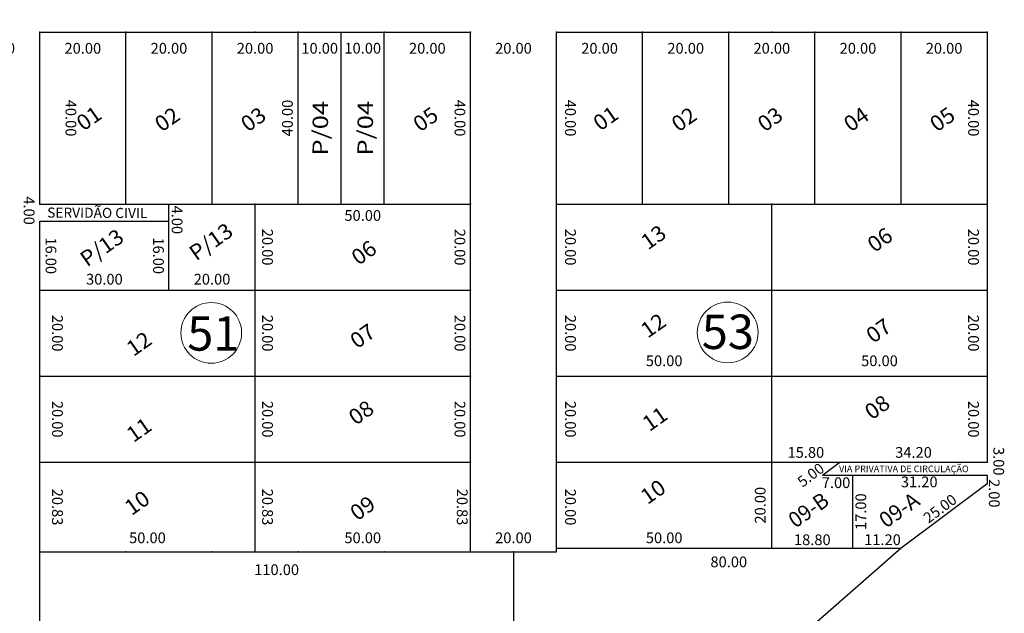
# Model space of a CAD drawing. Extents: x 769 to 227853, y 1136 to 6960472.
# Drawn here: x 225968 to 226197, y 6959471 to 6959609 of the extents above; entities that cross this region are included whole.
import ezdxf
from ezdxf.enums import TextEntityAlignment as Align

# ---------------------------------------------------------------- set-up
doc = ezdxf.new("R2010")
doc.units = 0
doc.header["$MEASUREMENT"] = 0
doc.linetypes.add('LIN0', pattern=[0])
doc.layers.get('0').update_dxf_attribs({"linetype": 'LIN0'})
for name, color, linetype, lineweight in [('cota', 10, 'Continuous', 20), ('Numeros', 5, 'Continuous', 20), ('Quadra', 6, 'Continuous', 20), ('RUAS', 7, 'Continuous', 18)]:
    doc.layers.add(name, color=color, linetype=linetype, lineweight=lineweight)
doc.layers.add('TG', color=7, linetype='LIN0')
doc.styles.add('ARIAL', font='arial.ttf')
doc.dimstyles.get("Standard").update_dxf_attribs({"dimtxt": 2.5, "dimasz": 0.18, "dimexe": 0.18, "dimexo": 0.0625, "dimgap": 0.09, "dimtad": 1, "dimzin": 0, "dimdsep": 46, "dimtxsty": 'ARIAL', "dimcen": 0.09, "dimse1": 1, "dimse2": 1, "dimsd1": 1, "dimsd2": 1, "dimclrt": 256, "dimadec": 0, "dimazin": 0, "dimtfac": 1, "dimtofl": 0, "dimtmove": 0, "dimatfit": 1, "dimfxl": 0, "dimtolj": 1, "dimtzin": 0, "dimarcsym": 0})

# ---------------------------------------------------------------- blocks, each defined once
blk = doc.blocks.new('SIMB_PONTO')
at = {"color": 0}
blk.add_point((0, 0), dxfattribs=at)
for tag in ['desc:', 'cota:', 'pto:']:
    blk.add_attdef(tag, (0, 0), '', height=1)
blk = doc.blocks.new('*D1645')
at = {"layer": 'Defpoints', "color": 0}
for p in [(225952.9, 6959606.59), (225972.9, 6959606.59), (225972.9, 6959601.45)]:
    blk.add_point(p, dxfattribs=at)
at = {"layer": 'cota', "insert": (225962.9, 6959602.81), "char_height": 2.5, "attachment_point": 5, "rotation": 0.0001, "style": 'ARIAL'}
blk.add_mtext('\\A1;20.00', dxfattribs=at)
blk = doc.blocks.new('*D1646')
at = {"layer": 'Defpoints', "color": 0}
for p in [(225972.9, 6959606.59), (225992.9, 6959606.59), (225992.9, 6959601.45)]:
    blk.add_point(p, dxfattribs=at)
at = {"layer": 'cota', "insert": (225982.9, 6959602.81), "char_height": 2.5, "attachment_point": 5, "rotation": 0.0001, "style": 'ARIAL'}
blk.add_mtext('\\A1;20.00', dxfattribs=at)
blk = doc.blocks.new('*D1647')
at = {"layer": 'Defpoints', "color": 0}
for p in [(225992.9, 6959606.59), (226012.9, 6959606.59), (226012.9, 6959601.45)]:
    blk.add_point(p, dxfattribs=at)
at = {"layer": 'cota', "insert": (226002.9, 6959602.81), "char_height": 2.5, "attachment_point": 5, "rotation": 0.0001, "style": 'ARIAL'}
blk.add_mtext('\\A1;20.00', dxfattribs=at)
blk = doc.blocks.new('*D1648')
at = {"layer": 'Defpoints', "color": 0}
for p in [(226012.9, 6959606.59), (226032.9, 6959606.59), (226032.9, 6959601.45)]:
    blk.add_point(p, dxfattribs=at)
at = {"layer": 'cota', "insert": (226022.9, 6959602.81), "char_height": 2.5, "attachment_point": 5, "rotation": 0.0001, "style": 'ARIAL'}
blk.add_mtext('\\A1;20.00', dxfattribs=at)
blk = doc.blocks.new('*D1649')
at = {"layer": 'Defpoints', "color": 0}
for p in [(226032.9, 6959606.59), (226042.9, 6959606.59), (226042.9, 6959601.45)]:
    blk.add_point(p, dxfattribs=at)
at = {"layer": 'cota', "insert": (226037.9, 6959602.81), "char_height": 2.5, "attachment_point": 5, "rotation": 0.0001, "style": 'ARIAL'}
blk.add_mtext('\\A1;10.00', dxfattribs=at)
blk = doc.blocks.new('*D1650')
at = {"layer": 'Defpoints', "color": 0}
for p in [(226052.9, 6959606.59), (226072.9, 6959606.59), (226072.9, 6959601.45)]:
    blk.add_point(p, dxfattribs=at)
at = {"layer": 'cota', "insert": (226062.9, 6959602.81), "char_height": 2.5, "attachment_point": 5, "rotation": 0.0001, "style": 'ARIAL'}
blk.add_mtext('\\A1;20.00', dxfattribs=at)
blk = doc.blocks.new('*D1664')
at = {"layer": 'Defpoints', "color": 0}
for p in [(225972.9, 6959606.59), (225978.76, 6959606.59), (225972.9, 6959566.59)]:
    blk.add_point(p, dxfattribs=at)
at = {"layer": 'cota', "insert": (225980.13, 6959586.59), "char_height": 2.5, "attachment_point": 5, "rotation": 270.0001, "style": 'ARIAL'}
blk.add_mtext('\\A1;40.00', dxfattribs=at)
blk = doc.blocks.new('*D1665')
at = {"layer": 'Defpoints', "color": 0}
for p in [(226022.9, 6959487.65), (225972.9, 6959485.75), (226022.9, 6959485.75)]:
    blk.add_point(p, dxfattribs=at)
at = {"layer": 'cota', "insert": (225997.9, 6959489.02), "char_height": 2.5, "attachment_point": 5, "rotation": 0.0001, "style": 'ARIAL'}
blk.add_mtext('\\A1;50.00', dxfattribs=at)
blk = doc.blocks.new('*D1666')
at = {"layer": 'Defpoints', "color": 0}
for p in [(226072.9, 6959487.65), (226072.9, 6959487.65), (226022.9, 6959485.76)]:
    blk.add_point(p, dxfattribs=at)
at = {"layer": 'cota', "insert": (226047.9, 6959489.02), "char_height": 2.5, "attachment_point": 5, "rotation": 0.0001, "style": 'ARIAL'}
blk.add_mtext('\\A1;50.00', dxfattribs=at)
blk = doc.blocks.new('*D1667')
at = {"layer": 'Defpoints', "color": 0}
for p in [(226072.9, 6959487.65), (226092.9, 6959487.65), (226092.9, 6959485.76)]:
    blk.add_point(p, dxfattribs=at)
at = {"layer": 'cota', "insert": (226082.9, 6959489.02), "char_height": 2.5, "attachment_point": 5, "rotation": 0.0001, "style": 'ARIAL'}
blk.add_mtext('\\A1;20.00', dxfattribs=at)
blk = doc.blocks.new('*D1668')
at = {"layer": 'Defpoints', "color": 0}
for p in [(226142.9, 6959487.65), (226092.9, 6959485.76), (226142.9, 6959485.76)]:
    blk.add_point(p, dxfattribs=at)
at = {"layer": 'cota', "insert": (226117.9, 6959489.02), "char_height": 2.5, "attachment_point": 5, "rotation": 0.0001, "style": 'ARIAL'}
blk.add_mtext('\\A1;50.00', dxfattribs=at)
blk = doc.blocks.new('*D1669')
at = {"layer": 'Defpoints', "color": 0}
for p in [(225972.9, 6959485.75), (226082.9, 6959485.76), (226082.9, 6959480.25)]:
    blk.add_point(p, dxfattribs=at)
at = {"layer": 'cota', "insert": (226027.9, 6959481.61), "char_height": 2.5, "attachment_point": 5, "rotation": 0.0001, "style": 'ARIAL'}
blk.add_mtext('\\A1;110.00', dxfattribs=at)
blk = doc.blocks.new('*D1670')
at = {"layer": 'Defpoints', "color": 0}
for p in [(226069.64, 6959506.59), (226071.36, 6959506.59), (226071.36, 6959485.76)]:
    blk.add_point(p, dxfattribs=at)
at = {"layer": 'cota', "insert": (226071.01, 6959496.17), "char_height": 2.5, "attachment_point": 5, "rotation": 270.0001, "style": 'ARIAL'}
blk.add_mtext('\\A1;20.83', dxfattribs=at)
blk = doc.blocks.new('*D1671')
at = {"layer": 'Defpoints', "color": 0}
for p in [(226072.9, 6959626.59), (226070.65, 6959606.59), (226072.9, 6959606.59)]:
    blk.add_point(p, dxfattribs=at)
at = {"layer": 'cota', "insert": (226072.02, 6959616.59), "char_height": 2.5, "attachment_point": 5, "rotation": 270.0001, "style": 'ARIAL'}
blk.add_mtext('\\A1;20.00', dxfattribs=at)
blk = doc.blocks.new('*D1672')
at = {"layer": 'Defpoints', "color": 0}
for p in [(226071.36, 6959606.59), (226069.11, 6959566.59), (226071.36, 6959566.59)]:
    blk.add_point(p, dxfattribs=at)
at = {"layer": 'cota', "insert": (226070.47, 6959586.59), "char_height": 2.5, "attachment_point": 5, "rotation": 270.0001, "style": 'ARIAL'}
blk.add_mtext('\\A1;40.00', dxfattribs=at)
blk = doc.blocks.new('*D1673')
at = {"layer": 'Defpoints', "color": 0}
for p in [(226071.36, 6959566.59), (226069.11, 6959546.59), (226071.36, 6959546.59)]:
    blk.add_point(p, dxfattribs=at)
at = {"layer": 'cota', "insert": (226070.47, 6959556.59), "char_height": 2.5, "attachment_point": 5, "rotation": 270.0001, "style": 'ARIAL'}
blk.add_mtext('\\A1;20.00', dxfattribs=at)
blk = doc.blocks.new('*D1674')
at = {"layer": 'Defpoints', "color": 0}
for p in [(226071.36, 6959546.59), (226069.11, 6959526.59), (226071.36, 6959526.59)]:
    blk.add_point(p, dxfattribs=at)
at = {"layer": 'cota', "insert": (226070.47, 6959536.59), "char_height": 2.5, "attachment_point": 5, "rotation": 270.0001, "style": 'ARIAL'}
blk.add_mtext('\\A1;20.00', dxfattribs=at)
blk = doc.blocks.new('*D1675')
at = {"layer": 'Defpoints', "color": 0}
for p in [(226071.36, 6959526.59), (226069.11, 6959506.59), (226071.36, 6959506.59)]:
    blk.add_point(p, dxfattribs=at)
at = {"layer": 'cota', "insert": (226070.47, 6959516.59), "char_height": 2.5, "attachment_point": 5, "rotation": 270.0001, "style": 'ARIAL'}
blk.add_mtext('\\A1;20.00', dxfattribs=at)
blk = doc.blocks.new('*D1676')
at = {"layer": 'Defpoints', "color": 0}
for p in [(226022.9, 6959566.59), (226072.9, 6959566.59), (226072.9, 6959562.59)]:
    blk.add_point(p, dxfattribs=at)
at = {"layer": 'cota', "insert": (226047.9, 6959563.95), "char_height": 2.5, "attachment_point": 5, "rotation": 0.0001, "style": 'ARIAL'}
blk.add_mtext('\\A1;50.00', dxfattribs=at)
blk = doc.blocks.new('*D1677')
at = {"layer": 'Defpoints', "color": 0}
for p in [(226088.8, 6959506.59), (226094.77, 6959506.59), (226088.8, 6959485.76)]:
    blk.add_point(p, dxfattribs=at)
at = {"layer": 'cota', "insert": (226096.14, 6959496.17), "char_height": 2.5, "attachment_point": 5, "rotation": 270.0001, "style": 'ARIAL'}
blk.add_mtext('\\A1;20.00', dxfattribs=at)
blk = doc.blocks.new('*D1678')
at = {"layer": 'Defpoints', "color": 0}
for p in [(226088.8, 6959526.59), (226094.77, 6959526.59), (226088.8, 6959506.59)]:
    blk.add_point(p, dxfattribs=at)
at = {"layer": 'cota', "insert": (226096.14, 6959516.59), "char_height": 2.5, "attachment_point": 5, "rotation": 270.0001, "style": 'ARIAL'}
blk.add_mtext('\\A1;20.00', dxfattribs=at)
blk = doc.blocks.new('*D1679')
at = {"layer": 'Defpoints', "color": 0}
for p in [(226088.8, 6959546.59), (226094.77, 6959546.59), (226088.8, 6959526.59)]:
    blk.add_point(p, dxfattribs=at)
at = {"layer": 'cota', "insert": (226096.14, 6959536.59), "char_height": 2.5, "attachment_point": 5, "rotation": 270.0001, "style": 'ARIAL'}
blk.add_mtext('\\A1;20.00', dxfattribs=at)
blk = doc.blocks.new('*D1680')
at = {"layer": 'Defpoints', "color": 0}
for p in [(226088.8, 6959566.59), (226094.77, 6959566.59), (226088.8, 6959546.59)]:
    blk.add_point(p, dxfattribs=at)
at = {"layer": 'cota', "insert": (226096.14, 6959556.59), "char_height": 2.5, "attachment_point": 5, "rotation": 270.0001, "style": 'ARIAL'}
blk.add_mtext('\\A1;20.00', dxfattribs=at)
blk = doc.blocks.new('*D1681')
at = {"layer": 'Defpoints', "color": 0}
for p in [(226088.8, 6959606.59), (226094.77, 6959606.59), (226088.8, 6959566.59)]:
    blk.add_point(p, dxfattribs=at)
at = {"layer": 'cota', "insert": (226096.14, 6959586.59), "char_height": 2.5, "attachment_point": 5, "rotation": 270.0001, "style": 'ARIAL'}
blk.add_mtext('\\A1;40.00', dxfattribs=at)
blk = doc.blocks.new('*D1682')
at = {"layer": 'Defpoints', "color": 0}
for p in [(226072.9, 6959606.59), (226092.9, 6959606.59), (226092.9, 6959601.45)]:
    blk.add_point(p, dxfattribs=at)
at = {"layer": 'cota', "insert": (226082.9, 6959602.81), "char_height": 2.5, "attachment_point": 5, "rotation": 0.0001, "style": 'ARIAL'}
blk.add_mtext('\\A1;20.00', dxfattribs=at)
blk = doc.blocks.new('*D1683')
at = {"layer": 'Defpoints', "color": 0}
for p in [(226092.9, 6959606.59), (226112.9, 6959606.59), (226112.9, 6959601.45)]:
    blk.add_point(p, dxfattribs=at)
at = {"layer": 'cota', "insert": (226102.9, 6959602.81), "char_height": 2.5, "attachment_point": 5, "rotation": 0.0001, "style": 'ARIAL'}
blk.add_mtext('\\A1;20.00', dxfattribs=at)
blk = doc.blocks.new('*D1684')
at = {"layer": 'Defpoints', "color": 0}
for p in [(226112.9, 6959606.59), (226132.9, 6959606.59), (226132.9, 6959601.45)]:
    blk.add_point(p, dxfattribs=at)
at = {"layer": 'cota', "insert": (226122.9, 6959602.81), "char_height": 2.5, "attachment_point": 5, "rotation": 0.0001, "style": 'ARIAL'}
blk.add_mtext('\\A1;20.00', dxfattribs=at)
blk = doc.blocks.new('*D1685')
at = {"layer": 'Defpoints', "color": 0}
for p in [(226132.9, 6959606.59), (226152.9, 6959606.59), (226152.9, 6959601.45)]:
    blk.add_point(p, dxfattribs=at)
at = {"layer": 'cota', "insert": (226142.9, 6959602.81), "char_height": 2.5, "attachment_point": 5, "rotation": 0.0001, "style": 'ARIAL'}
blk.add_mtext('\\A1;20.00', dxfattribs=at)
blk = doc.blocks.new('*D1686')
at = {"layer": 'Defpoints', "color": 0}
for p in [(226152.9, 6959606.59), (226172.9, 6959606.59), (226172.9, 6959601.45)]:
    blk.add_point(p, dxfattribs=at)
at = {"layer": 'cota', "insert": (226162.9, 6959602.81), "char_height": 2.5, "attachment_point": 5, "rotation": 0.0001, "style": 'ARIAL'}
blk.add_mtext('\\A1;20.00', dxfattribs=at)
blk = doc.blocks.new('*D1687')
at = {"layer": 'Defpoints', "color": 0}
for p in [(226172.9, 6959606.59), (226192.9, 6959606.59), (226192.9, 6959601.45)]:
    blk.add_point(p, dxfattribs=at)
at = {"layer": 'cota', "insert": (226182.9, 6959602.81), "char_height": 2.5, "attachment_point": 5, "rotation": 0.0001, "style": 'ARIAL'}
blk.add_mtext('\\A1;20.00', dxfattribs=at)
blk = doc.blocks.new('*D1688')
at = {"layer": 'Defpoints', "color": 0}
for p in [(226188.38, 6959526.59), (226191.32, 6959526.59), (226191.32, 6959506.59)]:
    blk.add_point(p, dxfattribs=at)
at = {"layer": 'cota', "insert": (226189.74, 6959516.59), "char_height": 2.5, "attachment_point": 5, "rotation": 270.0001, "style": 'ARIAL'}
blk.add_mtext('\\A1;20.00', dxfattribs=at)
blk = doc.blocks.new('*D1689')
at = {"layer": 'Defpoints', "color": 0}
for p in [(226188.38, 6959546.59), (226191.31, 6959546.59), (226191.31, 6959526.59)]:
    blk.add_point(p, dxfattribs=at)
at = {"layer": 'cota', "insert": (226189.74, 6959536.59), "char_height": 2.5, "attachment_point": 5, "rotation": 270.0001, "style": 'ARIAL'}
blk.add_mtext('\\A1;20.00', dxfattribs=at)
blk = doc.blocks.new('*D1690')
at = {"layer": 'Defpoints', "color": 0}
for p in [(226188.38, 6959566.59), (226191.31, 6959566.59), (226191.31, 6959546.59)]:
    blk.add_point(p, dxfattribs=at)
at = {"layer": 'cota', "insert": (226189.74, 6959556.59), "char_height": 2.5, "attachment_point": 5, "rotation": 270.0001, "style": 'ARIAL'}
blk.add_mtext('\\A1;20.00', dxfattribs=at)
blk = doc.blocks.new('*D1691')
at = {"layer": 'Defpoints', "color": 0}
for p in [(226188.38, 6959606.59), (226191.31, 6959606.59), (226191.31, 6959566.59)]:
    blk.add_point(p, dxfattribs=at)
at = {"layer": 'cota', "insert": (226189.74, 6959586.59), "char_height": 2.5, "attachment_point": 5, "rotation": 270.0001, "style": 'ARIAL'}
blk.add_mtext('\\A1;40.00', dxfattribs=at)
blk = doc.blocks.new('*D1692')
at = {"layer": 'Defpoints', "color": 0}
for p in [(226142.9, 6959528.81), (226092.9, 6959526.59), (226142.9, 6959526.59)]:
    blk.add_point(p, dxfattribs=at)
at = {"layer": 'cota', "insert": (226117.9, 6959530.17), "char_height": 2.5, "attachment_point": 5, "rotation": 0.0001, "style": 'ARIAL'}
blk.add_mtext('\\A1;50.00', dxfattribs=at)
blk = doc.blocks.new('*D1693')
at = {"layer": 'Defpoints', "color": 0}
for p in [(226192.9, 6959528.81), (226142.9, 6959526.59), (226192.9, 6959526.59)]:
    blk.add_point(p, dxfattribs=at)
at = {"layer": 'cota', "insert": (226167.9, 6959530.17), "char_height": 2.5, "attachment_point": 5, "rotation": 0.0001, "style": 'ARIAL'}
blk.add_mtext('\\A1;50.00', dxfattribs=at)
blk = doc.blocks.new('*D1763')
at = {"layer": 'Defpoints', "color": 0}
for p in [(225972.9, 6959546.59), (226002.9, 6959547.76), (226002.9, 6959546.59)]:
    blk.add_point(p, dxfattribs=at)
at = {"layer": 'cota', "insert": (225987.9, 6959549.13), "char_height": 2.5, "attachment_point": 5, "rotation": 0.0001, "style": 'ARIAL'}
blk.add_mtext('\\A1;30.00', dxfattribs=at)
blk = doc.blocks.new('*D1764')
at = {"layer": 'Defpoints', "color": 0}
for p in [(225999.09, 6959562.59), (226000.45, 6959562.59), (226000.45, 6959546.59)]:
    blk.add_point(p, dxfattribs=at)
at = {"layer": 'cota', "insert": (226000.46, 6959554.59), "char_height": 2.5, "attachment_point": 5, "rotation": 270.0001, "style": 'ARIAL'}
blk.add_mtext('\\A1;16.00', dxfattribs=at)
blk = doc.blocks.new('*D1765')
at = {"layer": 'Defpoints', "color": 0}
for p in [(225999.08, 6959566.93), (226003.42, 6959566.93), (225999.08, 6959562.93)]:
    blk.add_point(p, dxfattribs=at)
at = {"layer": 'cota', "insert": (226004.79, 6959562.93), "char_height": 2.5, "attachment_point": 5, "rotation": 270.0001, "style": 'ARIAL'}
blk.add_mtext('\\A1;4.00', dxfattribs=at)
blk = doc.blocks.new('*D1766')
at = {"layer": 'Defpoints', "color": 0}
for p in [(226002.9, 6959546.59), (226022.9, 6959547.76), (226022.9, 6959546.59)]:
    blk.add_point(p, dxfattribs=at)
at = {"layer": 'cota', "insert": (226012.9, 6959549.13), "char_height": 2.5, "attachment_point": 5, "rotation": 0.0001, "style": 'ARIAL'}
blk.add_mtext('\\A1;20.00', dxfattribs=at)
blk = doc.blocks.new('*D1767')
at = {"layer": 'Defpoints', "color": 0}
for p in [(226020.42, 6959566.59), (226020.42, 6959546.59), (226024.42, 6959546.59)]:
    blk.add_point(p, dxfattribs=at)
at = {"layer": 'cota', "insert": (226025.78, 6959556.59), "char_height": 2.5, "attachment_point": 5, "rotation": 270.0001, "style": 'ARIAL'}
blk.add_mtext('\\A1;20.00', dxfattribs=at)
blk = doc.blocks.new('*D1768')
at = {"layer": 'Defpoints', "color": 0}
for p in [(226020.42, 6959546.59), (226020.42, 6959526.59), (226024.42, 6959526.59)]:
    blk.add_point(p, dxfattribs=at)
at = {"layer": 'cota', "insert": (226025.79, 6959536.59), "char_height": 2.5, "attachment_point": 5, "rotation": 270.0001, "style": 'ARIAL'}
blk.add_mtext('\\A1;20.00', dxfattribs=at)
blk = doc.blocks.new('*D1769')
at = {"layer": 'Defpoints', "color": 0}
for p in [(226020.42, 6959526.59), (226020.42, 6959506.59), (226024.42, 6959506.59)]:
    blk.add_point(p, dxfattribs=at)
at = {"layer": 'cota', "insert": (226025.79, 6959516.59), "char_height": 2.5, "attachment_point": 5, "rotation": 270.0001, "style": 'ARIAL'}
blk.add_mtext('\\A1;20.00', dxfattribs=at)
blk = doc.blocks.new('*D1770')
at = {"layer": 'Defpoints', "color": 0}
for p in [(226020.42, 6959506.59), (226020.42, 6959485.76), (226024.42, 6959485.76)]:
    blk.add_point(p, dxfattribs=at)
at = {"layer": 'cota', "insert": (226025.79, 6959496.17), "char_height": 2.5, "attachment_point": 5, "rotation": 270.0001, "style": 'ARIAL'}
blk.add_mtext('\\A1;20.83', dxfattribs=at)
blk = doc.blocks.new('*D2006')
at = {"layer": 'Defpoints', "color": 0}
for p in [(226192.9, 6959626.59), (226191.51, 6959606.59), (226192.9, 6959606.59)]:
    blk.add_point(p, dxfattribs=at)
at = {"layer": 'cota', "insert": (226192.88, 6959616.59), "char_height": 2.5, "attachment_point": 5, "rotation": 270.0001, "style": 'ARIAL'}
blk.add_mtext('\\A1;20.00', dxfattribs=at)
blk = doc.blocks.new('*D2153')
at = {"layer": 'Defpoints', "color": 0}
for p in [(226042.9, 6959606.59), (226052.9, 6959606.59), (226052.9, 6959601.46)]:
    blk.add_point(p, dxfattribs=at)
at = {"layer": 'cota', "insert": (226047.9, 6959602.83), "char_height": 2.5, "attachment_point": 5, "style": 'ARIAL'}
blk.add_mtext('\\A1;10.00', dxfattribs=at)
blk = doc.blocks.new('*D2154')
at = {"layer": 'Defpoints', "color": 0}
for p in [(226032.9, 6959606.59), (226031.77, 6959566.59), (226032.9, 6959566.59)]:
    blk.add_point(p, dxfattribs=at)
at = {"layer": 'cota', "insert": (226030.41, 6959586.59), "char_height": 2.5, "attachment_point": 5, "rotation": 90, "style": 'ARIAL'}
blk.add_mtext('\\A1;40.00', dxfattribs=at)
blk = doc.blocks.new('*D2357')
at = {"layer": 'Defpoints', "color": 0}
for p in [(226158.7, 6959507.5), (226158.7, 6959506.59), (226192.9, 6959506.59)]:
    blk.add_point(p, dxfattribs=at)
at = {"layer": 'cota', "insert": (226175.8, 6959508.87), "char_height": 2.5, "attachment_point": 5, "style": 'ARIAL'}
blk.add_mtext('\\A1;34.20', dxfattribs=at)
blk = doc.blocks.new('*D2358')
at = {"layer": 'Defpoints', "color": 0}
for p in [(226142.9, 6959507.5), (226142.9, 6959506.59), (226158.7, 6959506.59)]:
    blk.add_point(p, dxfattribs=at)
at = {"layer": 'cota', "insert": (226150.8, 6959508.87), "char_height": 2.5, "attachment_point": 5, "style": 'ARIAL'}
blk.add_mtext('\\A1;15.80', dxfattribs=at)
blk = doc.blocks.new('*D2359')
at = {"layer": 'Defpoints', "color": 0}
for p in [(226141.57, 6959506.59), (226142.9, 6959506.59), (226142.9, 6959486.59)]:
    blk.add_point(p, dxfattribs=at)
at = {"layer": 'cota', "insert": (226140.2, 6959496.59), "char_height": 2.5, "attachment_point": 5, "rotation": 90, "style": 'ARIAL'}
blk.add_mtext('\\A1;20.00', dxfattribs=at)
blk = doc.blocks.new('*D2360')
at = {"layer": 'Defpoints', "color": 0}
for p in [(226142.9, 6959486.59), (226161.7, 6959487.2), (226161.7, 6959486.59)]:
    blk.add_point(p, dxfattribs=at)
at = {"layer": 'cota', "insert": (226152.3, 6959488.57), "char_height": 2.5, "attachment_point": 5, "style": 'ARIAL'}
blk.add_mtext('\\A1;18.80', dxfattribs=at)
blk = doc.blocks.new('*D2361')
at = {"layer": 'Defpoints', "color": 0}
for p in [(226161.7, 6959486.59), (226172.9, 6959487.2), (226172.9, 6959486.59)]:
    blk.add_point(p, dxfattribs=at)
at = {"layer": 'cota', "insert": (226168.6, 6959488.58), "char_height": 2.5, "attachment_point": 5, "style": 'ARIAL'}
blk.add_mtext('\\A1;11.20', dxfattribs=at)
blk = doc.blocks.new('*D2362')
at = {"layer": 'Defpoints', "color": 0}
for p in [(226192.55, 6959502.06), (226192.9, 6959501.59), (226172.9, 6959486.59)]:
    blk.add_point(p, dxfattribs=at)
at = {"layer": 'cota', "insert": (226181.95, 6959495.82), "char_height": 2.5, "attachment_point": 5, "rotation": 36.87, "style": 'ARIAL'}
blk.add_mtext('\\A1;25.00', dxfattribs=at)
blk = doc.blocks.new('*D2363')
at = {"layer": 'Defpoints', "color": 0}
for p in [(226154.7, 6959503.59), (226161.7, 6959503.59), (226161.7, 6959500.46)]:
    blk.add_point(p, dxfattribs=at)
at = {"layer": 'cota', "insert": (226157.81, 6959501.83), "char_height": 2.5, "attachment_point": 5, "style": 'ARIAL'}
blk.add_mtext('\\A1;7.00', dxfattribs=at)
blk = doc.blocks.new('*D2364')
at = {"layer": 'Defpoints', "color": 0}
for p in [(226161.7, 6959503.59), (226192.9, 6959503.59), (226192.9, 6959500.26)]:
    blk.add_point(p, dxfattribs=at)
at = {"layer": 'cota', "insert": (226177.13, 6959502.02), "char_height": 2.5, "attachment_point": 5, "style": 'ARIAL'}
blk.add_mtext('\\A1;31.20', dxfattribs=at)
blk = doc.blocks.new('*D2365')
at = {"layer": 'Defpoints', "color": 0}
for p in [(226161.7, 6959503.59), (226164.94, 6959503.59), (226161.7, 6959486.59)]:
    blk.add_point(p, dxfattribs=at)
at = {"layer": 'cota', "insert": (226163.57, 6959495.09), "char_height": 2.5, "attachment_point": 5, "rotation": 90, "style": 'ARIAL'}
blk.add_mtext('\\A1;17.00', dxfattribs=at)
blk = doc.blocks.new('*D2366')
at = {"layer": 'Defpoints', "color": 0}
for p in [(226172.9, 6959486.59), (226092.9, 6959485.76), (226172.9, 6959482.06)]:
    blk.add_point(p, dxfattribs=at)
at = {"layer": 'cota', "insert": (226132.9, 6959483.42), "char_height": 2.5, "attachment_point": 5, "style": 'ARIAL'}
blk.add_mtext('\\A1;80.00', dxfattribs=at)

msp = doc.modelspace()

# ---------------------------------------------------------------- linework, layer by layer
at = {"layer": 'Quadra'}
for centre in [(226012.72, 6959536.651), (226132.647, 6959536.749)]:
    msp.add_circle(centre, 7.052, dxfattribs=at)
at = {"layer": 'TG'}
for p, q in [((225972.9, 6959566.589), (225972.9, 6959606.589)), ((226042.9, 6959566.589), (226042.9, 6959606.589)), ((226052.9, 6959566.589), (226052.9, 6959606.589)), ((226192.9, 6959606.589), (226192.9, 6959506.589)), ((225972.9, 6959566.589), (226072.9, 6959566.589)), ((226002.9, 6959546.589), (226002.9, 6959566.589)), ((226142.9, 6959486.589), (226142.9, 6959566.589)), ((225972.9, 6959466.589), (225972.9, 6959562.589)), ((225972.9, 6959562.589), (226002.9, 6959562.589)), ((226092.9, 6959506.589), (226192.9, 6959506.589)), ((226154.7, 6959503.589), (226158.7, 6959506.589)), ((226154.7, 6959503.589), (226192.9, 6959503.589)), ((226161.7, 6959486.589), (226161.7, 6959503.589)), ((226192.9, 6959503.589), (226192.9, 6959501.589)), ((226192.9, 6959501.589), (226172.9, 6959486.589)), ((226172.9, 6959486.589), (226083.164, 6959407.953)), ((226092.9, 6959486.589), (226172.9, 6959486.589)), ((226072.9, 6959485.755), (226092.9, 6959485.755))]:
    msp.add_line(p, q, dxfattribs=at)
for points in [[(225972.9, 6959606.589, 0), (226072.9, 6959606.589, 0)], [(225992.9, 6959566.589, 0), (225992.9, 6959606.589, 0)], [(226012.9, 6959566.589, 0), (226012.9, 6959606.589, 0)], [(226032.9, 6959566.589, 0), (226032.9, 6959606.589, 0)], [(226072.9, 6959485.755, 0), (226072.9, 6959606.589, 0)], [(226092.9, 6959606.589, 0), (226192.9, 6959606.589, 0)], [(226092.9, 6959485.755, 0), (226092.9, 6959606.589, 0)], [(226112.9, 6959566.589, 0), (226112.9, 6959606.589, 0)], [(226132.9, 6959566.589, 0), (226132.9, 6959606.589, 0)], [(226152.9, 6959566.589, 0), (226152.9, 6959606.589, 0)], [(226172.9, 6959566.589, 0), (226172.9, 6959606.589, 0)], [(226022.9, 6959485.755, 0), (226022.9, 6959566.589, 0)], [(226092.9, 6959566.589, 0), (226192.9, 6959566.589, 0)], [(225972.9, 6959546.589, 0), (226072.9, 6959546.589, 0)], [(226092.9, 6959546.589, 0), (226192.9, 6959546.589, 0)], [(225972.9, 6959526.589, 0), (226072.9, 6959526.589, 0)], [(226092.9, 6959526.589, 0), (226192.9, 6959526.589, 0)], [(225972.9, 6959506.589, 0), (226072.9, 6959506.589, 0)], [(225972.9, 6959485.755, 0), (226072.9, 6959485.755, 0)], [(226082.9, 6959485.755, 0), (226082.9, 6959407.725, 0)]]:
    msp.add_polyline3d(points, dxfattribs=at)

# ---------------------------------------------------------------- block references
at = {"layer": 'TG', "rotation": 0.0001029997862922102}
for p in [(225972.9, 6959606.589), (225992.9, 6959606.589), (226012.9, 6959606.589), (226022.9, 6959606.589), (226032.9, 6959606.589), (226052.9, 6959606.589), (226052.9, 6959606.589), (226072.9, 6959606.589), (226092.9, 6959606.589), (226112.9, 6959606.589), (226132.9, 6959606.589), (226142.9, 6959606.589), (226152.9, 6959606.589), (226172.9, 6959606.589), (226192.9, 6959606.589), (225972.9, 6959566.589), (225992.9, 6959566.589), (226012.9, 6959566.589), (226022.9, 6959566.589), (226032.9, 6959566.589), (226052.9, 6959566.589), (226052.9, 6959566.589), (226072.9, 6959566.589), (226092.9, 6959566.589), (226112.9, 6959566.589), (226142.9, 6959566.589), (226152.9, 6959566.589), (226172.9, 6959566.589), (226192.9, 6959566.589), (225972.9, 6959546.589), (226072.9, 6959546.589), (226092.9, 6959546.589), (226192.9, 6959546.589), (225972.9, 6959526.589), (226072.9, 6959526.589), (226092.9, 6959526.589), (226192.9, 6959526.589), (225972.9, 6959506.589), (226072.9, 6959506.589), (226092.9, 6959506.589), (226192.9, 6959506.589), (226192.9, 6959502.726), (226192.9, 6959502.726), (225972.9, 6959485.755), (225992.9, 6959485.755), (226012.9, 6959485.755), (226022.9, 6959485.755), (226032.9, 6959485.755), (226032.9, 6959485.755), (226052.9, 6959485.755), (226072.9, 6959485.755), (226072.9, 6959485.755), (226072.9, 6959485.755), (226082.9, 6959485.755)]:
    msp.add_blockref('SIMB_PONTO', p, dxfattribs=at)

# ---------------------------------------------------------------- texts
at = {"layer": 'cota', "style": 'ARIAL'}
msp.add_text('4.00', height=2.5, rotation=270.0001, dxfattribs=at).set_placement((225969.174, 6959568.401))
at = {"layer": 'cota', "char_height": 2.5, "attachment_point": 5, "style": 'ARIAL'}
for s, insert, rotation in [('\\A1;16.00', (225975.494, 6959554.589), 270.0001), ('\\A1;20.00', (225976.998, 6959536.589), 270.0001), ('\\A1;20.00', (225976.998, 6959516.589), 270.0001), ('\\A1;3.00', (226195.59, 6959506.813), 270.0001), ('\\A1;5.00', (226151.949, 6959503.633), 36.87), ('\\A1;2.00', (226194.551, 6959499.366), 270.0001), ('\\A1;20.83', (225976.999, 6959496.172), 270.0001)]:
    msp.add_mtext(s, dxfattribs=dict(at, insert=insert, rotation=rotation))
at = {"layer": 'Numeros'}
for s, rotation, width, p, p2 in [('01', 35.10483, 1.346302, (225983.038, 6959583.452), (225987.664, 6959586.704)), ('02', 35.10483, 1.047124, (226001.219, 6959583.221), (226005.844, 6959586.473)), ('03', 35.10483, 1.047124, (226021.219, 6959583.221), (226025.844, 6959586.473)), ('P/04', 89.81261, 1.007967, (226039.826, 6959577.875), (226039.868, 6959590.575)), ('P/04', 89.81261, 1.007967, (226050.266, 6959577.875), (226050.308, 6959590.575)), ('05', 35.10483, 1.047124, (226061.219, 6959583.221), (226065.844, 6959586.473)), ('01', 35.10483, 1.346302, (226103.038, 6959583.453), (226107.664, 6959586.704)), ('02', 35.10483, 1.047124, (226121.219, 6959583.222), (226125.844, 6959586.473)), ('03', 35.10483, 1.047124, (226141.219, 6959583.222), (226145.844, 6959586.473)), ('04', 35.10483, 1.047124, (226161.219, 6959583.222), (226165.844, 6959586.473)), ('05', 35.10483, 1.047124, (226181.219, 6959583.222), (226185.844, 6959586.473)), ('P/13', 35.10483, 0.909487, (226009.218, 6959553.254), (226018.146, 6959559.531)), ('13', 35.10483, 1.178014, (226114.124, 6959555.802), (226118.75, 6959559.054)), ('P/13', 35.10483, 0.909487, (225983.875, 6959551.866), (225992.803, 6959558.142)), ('06', 35.10483, 1.047124, (226166.718, 6959555.201), (226171.344, 6959558.452)), ('06', 35.10483, 1.047124, (226046.887, 6959552.219), (226051.513, 6959555.471)), ('12', 35.10483, 1.178014, (226114.073, 6959535.286), (226118.699, 6959538.538)), ('07', 35.10483, 1.047124, (226046.585, 6959532.832), (226051.211, 6959536.084)), ('07', 35.10483, 1.047124, (226166.416, 6959534.083), (226171.042, 6959537.335)), ('12', 35.10483, 1.178014, (225994.642, 6959531.028), (225999.268, 6959534.28)), ('08', 35.10483, 1.047124, (226046.254, 6959515.047), (226050.88, 6959518.299)), ('08', 35.10483, 1.047124, (226166.085, 6959516.298), (226170.711, 6959519.55)), ('11', 35.10483, 1.570686, (226114.456, 6959513.587), (226119.082, 6959516.839)), ('11', 35.10483, 1.570686, (225994.642, 6959511.028), (225999.268, 6959514.28)), ('10', 35.10483, 1.346302, (226114.021, 6959496.619), (226118.647, 6959499.87)), ('10', 35.10483, 1.346302, (225994.207, 6959494.059), (225998.833, 6959497.311)), ('09', 35.10483, 1.047124, (226046.585, 6959492.832), (226051.211, 6959496.084)), ('09-B', 35.10483, 0.794551, (226148.354, 6959491.144), (226156.545, 6959496.901)), ('09-A', 35.10483, 0.794551, (226169.414, 6959491.144), (226177.604, 6959496.901))]:
    msp.add_text(s, height=3.6, rotation=rotation, dxfattribs=dict(at, width=width)).set_placement(p, p2, align=Align.FIT)
at = {"layer": 'Quadra', "style": 'ARIAL'}
for s, p in [('53', (226126.622, 6959532.912)), ('51', (226007.148, 6959532.533))]:
    msp.add_text(s, height=8, dxfattribs=at).set_placement(p)
at = {"layer": 'RUAS', "style": 'ARIAL'}
msp.add_text('SERVIDÃO CIVIL', height=2.34101, rotation=359.70219, dxfattribs=at).set_placement((225974.611, 6959563.449))
msp.add_text('VIA PRIVATIVA DE CIRCULAÇÃO', height=1.54245, dxfattribs=at).set_placement((226158.5, 6959504.274))

# ---------------------------------------------------------------- dimensions: what is measured, and where the dimension line sits
at = {"layer": 'cota'}
for p1, p2, distance, picture, middle in [((226072.9, 6959626.589), (226072.9, 6959606.589), -2.248, '*D1671', (226072.018, 6959616.589)), ((226020.421, 6959566.589), (226020.421, 6959546.589), 3.997, '*D1767', (226025.785, 6959556.589)), ((225972.9, 6959546.589), (226002.9, 6959546.589), 1.173, '*D1763', (225987.9, 6959549.129)), ((226092.9, 6959526.589), (226142.9, 6959526.589), 2.217, '*D1692', (226117.9, 6959530.173)), ((226071.356, 6959485.755), (226071.356, 6959506.589), 1.714, '*D1670', (226071.009, 6959496.172)), ((225972.9, 6959485.755), (226022.9, 6959485.755), 1.9, '*D1665', (225997.9, 6959489.021)), ((225972.9, 6959485.755), (226082.9, 6959485.755), -5.509, '*D1669', (226027.9, 6959481.612))]:
    dim = msp.add_aligned_dim(p1=p1, p2=p2, distance=distance, dimstyle='Standard', dxfattribs=at)
    dim.commit()
    dim.dimension.update_dxf_attribs({"geometry": picture, "text_midpoint": middle})
for base, p1, p2, angle, picture, middle in [((226191.514, 6959606.589), (226192.9, 6959626.589), (226192.9, 6959606.589), 90.0001, '*D2006', (226192.88, 6959616.589)), ((225972.9, 6959601.446), (225952.9, 6959606.589), (225972.9, 6959606.589), 180.0001, '*D1645', (225962.9, 6959602.812)), ((225992.9, 6959601.446), (225972.9, 6959606.589), (225992.9, 6959606.589), 180.0001, '*D1646', (225982.9, 6959602.812)), ((225978.76, 6959606.589), (225972.9, 6959566.589), (225972.9, 6959606.589), 270.0001, '*D1664', (225980.126, 6959586.589)), ((226012.9, 6959601.446), (225992.9, 6959606.589), (226012.9, 6959606.589), 180.0001, '*D1647', (226002.9, 6959602.812)), ((226032.9, 6959601.446), (226012.9, 6959606.589), (226032.9, 6959606.589), 180.0001, '*D1648', (226022.9, 6959602.812)), ((226042.9, 6959601.446), (226032.9, 6959606.589), (226042.9, 6959606.589), 180.0001, '*D1649', (226037.9, 6959602.812)), ((226072.9, 6959601.446), (226052.9, 6959606.589), (226072.9, 6959606.589), 180.0001, '*D1650', (226062.9, 6959602.813)), ((226069.108, 6959566.589), (226071.356, 6959606.589), (226071.356, 6959566.589), 90.0001, '*D1672', (226070.474, 6959586.589)), ((226092.9, 6959601.446), (226072.9, 6959606.589), (226092.9, 6959606.589), 180.0001, '*D1682', (226082.9, 6959602.813)), ((226094.771, 6959606.589), (226088.796, 6959566.589), (226088.796, 6959606.589), 270.0001, '*D1681', (226096.137, 6959586.589)), ((226112.9, 6959601.446), (226092.9, 6959606.589), (226112.9, 6959606.589), 180.0001, '*D1683', (226102.9, 6959602.813)), ((226132.9, 6959601.446), (226112.9, 6959606.589), (226132.9, 6959606.589), 180.0001, '*D1684', (226122.9, 6959602.813)), ((226152.9, 6959601.446), (226132.9, 6959606.589), (226152.9, 6959606.589), 180.0001, '*D1685', (226142.9, 6959602.813)), ((226172.9, 6959601.446), (226152.9, 6959606.589), (226172.9, 6959606.589), 180.0001, '*D1686', (226162.9, 6959602.813)), ((226192.9, 6959601.446), (226172.9, 6959606.589), (226192.9, 6959606.589), 180.0001, '*D1687', (226182.9, 6959602.813)), ((226188.378, 6959606.589), (226191.315, 6959566.589), (226191.315, 6959606.589), 270.0001, '*D1691', (226189.744, 6959586.589)), ((226072.9, 6959562.586), (226022.9, 6959566.589), (226072.9, 6959566.589), 180.0001, '*D1676', (226047.9, 6959563.952)), ((226069.108, 6959546.589), (226071.356, 6959566.589), (226071.356, 6959546.589), 90.0001, '*D1673', (226070.474, 6959556.589)), ((226094.771, 6959566.589), (226088.796, 6959546.589), (226088.796, 6959566.589), 270.0001, '*D1680', (226096.137, 6959556.589)), ((226188.378, 6959566.589), (226191.315, 6959546.589), (226191.315, 6959566.589), 270.0001, '*D1690', (226189.744, 6959556.589)), ((226022.9, 6959547.762), (226002.9, 6959546.589), (226022.9, 6959546.589), 180.0001, '*D1766', (226012.9, 6959549.129)), ((226024.419, 6959526.589), (226020.421, 6959546.589), (226020.421, 6959526.589), 90.0001, '*D1768', (226025.785, 6959536.589)), ((226069.108, 6959526.589), (226071.356, 6959546.589), (226071.356, 6959526.589), 90.0001, '*D1674', (226070.474, 6959536.589)), ((226094.771, 6959546.589), (226088.796, 6959526.589), (226088.796, 6959546.589), 270.0001, '*D1679', (226096.137, 6959536.589)), ((226188.378, 6959546.589), (226191.315, 6959526.589), (226191.315, 6959546.589), 270.0001, '*D1689', (226189.744, 6959536.589)), ((226192.9, 6959528.806), (226142.9, 6959526.589), (226192.9, 6959526.589), 180.0001, '*D1693', (226167.9, 6959530.173)), ((226024.419, 6959506.589), (226020.421, 6959526.589), (226020.421, 6959506.589), 90.0001, '*D1769', (226025.785, 6959516.589)), ((226069.108, 6959506.589), (226071.356, 6959526.589), (226071.356, 6959506.589), 90.0001, '*D1675', (226070.474, 6959516.589)), ((226094.771, 6959526.589), (226088.796, 6959506.589), (226088.796, 6959526.589), 270.0001, '*D1678', (226096.137, 6959516.589)), ((226188.378, 6959526.589), (226191.315, 6959506.589), (226191.315, 6959526.589), 270.0001, '*D1688', (226189.744, 6959516.589)), ((226024.419, 6959485.755), (226020.421, 6959506.589), (226020.421, 6959485.755), 90.0001, '*D1770', (226025.786, 6959496.172)), ((226072.9, 6959487.655), (226022.9, 6959485.755), (226072.9, 6959487.655), 180.0001, '*D1666', (226047.9, 6959489.021)), ((226092.9, 6959487.655), (226072.9, 6959487.655), (226092.9, 6959485.755), 180.0001, '*D1667', (226082.9, 6959489.021)), ((226142.9, 6959487.655), (226092.9, 6959485.755), (226142.9, 6959485.755), 180.0001, '*D1668', (226117.9, 6959489.021))]:
    dim = msp.add_linear_dim(base=base, p1=p1, p2=p2, angle=angle, dimstyle='Standard', override={"dimtmove": 1}, dxfattribs=at)
    dim.commit()
    dim.dimension.update_dxf_attribs({"geometry": picture, "text_midpoint": middle})
for base, p1, p2, picture, middle in [((226031.775, 6959566.589), (226032.9, 6959606.589), (226032.9, 6959566.589), '*D2154', (226030.408, 6959586.589)), ((226141.57, 6959506.589), (226142.9, 6959486.589), (226142.9, 6959506.589), '*D2359', (226140.203, 6959496.589)), ((226164.938, 6959503.589), (226161.7, 6959486.589), (226161.7, 6959503.589), '*D2365', (226163.571, 6959495.089))]:
    dim = msp.add_linear_dim(base=base, p1=p1, p2=p2, angle=90, dimstyle='Standard', dxfattribs=at)
    dim.commit()
    dim.dimension.update_dxf_attribs({"geometry": picture, "text_midpoint": middle})
for base, p1, p2, picture, middle in [((226052.9, 6959601.461), (226042.9, 6959606.589), (226052.9, 6959606.589), '*D2153', (226047.9, 6959602.828)), ((226158.7, 6959507.503), (226192.9, 6959506.589), (226158.7, 6959506.589), '*D2357', (226175.8, 6959508.871)), ((226161.7, 6959487.203), (226142.9, 6959486.589), (226161.7, 6959486.589), '*D2360', (226152.3, 6959488.57)), ((226172.9, 6959482.057), (226092.9, 6959485.755), (226172.9, 6959486.589), '*D2366', (226132.9, 6959483.423))]:
    dim = msp.add_linear_dim(base=base, p1=p1, p2=p2, dimstyle='Standard', dxfattribs=at)
    dim.commit()
    dim.dimension.update_dxf_attribs({"geometry": picture, "text_midpoint": middle})
dim = msp.add_linear_dim(base=(226003.421, 6959566.928), p1=(225999.08, 6959562.928), p2=(225999.08, 6959566.928), angle=270.0001, dimstyle='Standard', override={"dimtmove": 1}, dxfattribs=at)
dim.commit()
dim.dimension.update_dxf_attribs({"geometry": '*D1765', "text_midpoint": (226003.421, 6959562.928), "dimtype": 160})
for base, p1, p2, angle, picture, middle in [((225999.094, 6959562.589), (226000.451, 6959546.589), (226000.45, 6959562.589), 90.0001, '*D1764', (225999.094, 6959554.589)), ((226192.546, 6959502.061), (226172.9, 6959486.589), (226192.9, 6959501.589), 36.87, '*D2362', (226182.766, 6959494.725))]:
    dim = msp.add_linear_dim(base=base, p1=p1, p2=p2, angle=angle, dimstyle='Standard', dxfattribs=at)
    dim.commit()
    dim.dimension.update_dxf_attribs({"geometry": picture, "text_midpoint": middle, "dimtype": 161})
dim = msp.add_linear_dim(base=(226142.9, 6959507.503), p1=(226158.7, 6959506.589), p2=(226142.9, 6959506.589), dimstyle='Standard', override={"dimtmove": 1}, dxfattribs=at)
dim.commit()
dim.dimension.update_dxf_attribs({"geometry": '*D2358', "text_midpoint": (226150.8, 6959508.87)})
dim = msp.add_aligned_dim(p1=(226088.796, 6959485.755), p2=(226088.796, 6959506.589), distance=-5.975, text='20.00', dimstyle='Standard', dxfattribs=at)
dim.commit()
dim.dimension.update_dxf_attribs({"geometry": '*D1677', "text_midpoint": (226096.137, 6959496.172)})
dim = msp.add_linear_dim(base=(226161.7, 6959500.463), p1=(226154.7, 6959503.589), p2=(226161.7, 6959503.589), dimstyle='Standard', dxfattribs=at)
dim.commit()
dim.dimension.update_dxf_attribs({"geometry": '*D2363', "text_midpoint": (226157.812, 6959500.463), "dimtype": 160})
for base, p1, p2, picture, middle in [((226192.9, 6959500.263), (226161.7, 6959503.589), (226192.9, 6959503.589), '*D2364', (226177.127, 6959500.657)), ((226172.9, 6959487.203), (226161.7, 6959486.589), (226172.9, 6959486.589), '*D2361', (226168.597, 6959487.214))]:
    dim = msp.add_linear_dim(base=base, p1=p1, p2=p2, dimstyle='Standard', override={"dimtmove": 1}, dxfattribs=at)
    dim.commit()
    dim.dimension.update_dxf_attribs({"geometry": picture, "text_midpoint": middle, "dimtype": 160})

doc.saveas('drawing.dxf')
